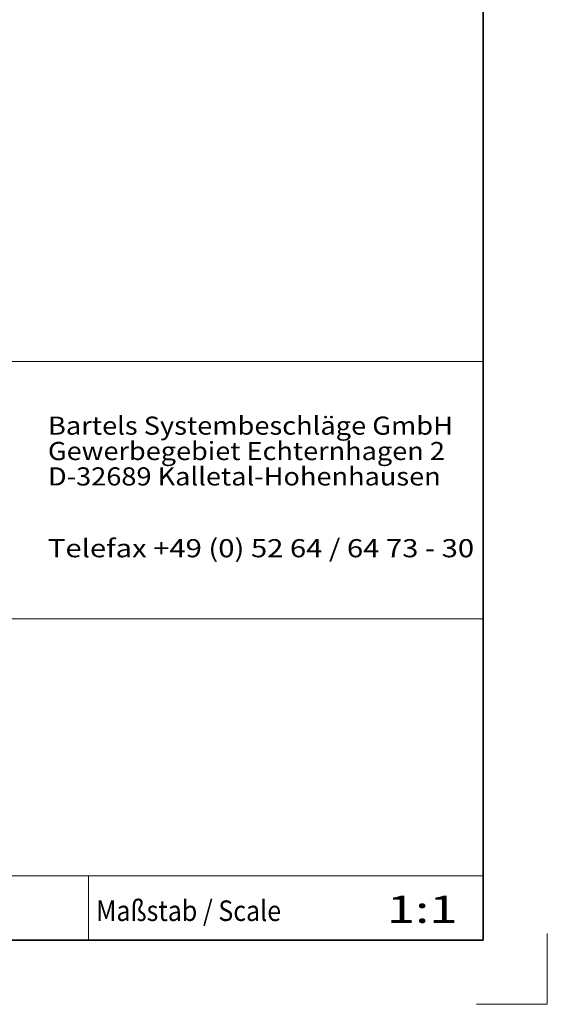
# Model space of a CAD drawing. Units: millimetres. Extents: x -796 to -499, y -71 to 349.
# Drawn here: x -540 to -499, y -71 to 6 of the extents above; entities that cross this region are included whole.
import ezdxf
from ezdxf.enums import TextEntityAlignment as Align

# ---------------------------------------------------------------- set-up
doc = ezdxf.new("R2010")
doc.units = ezdxf.units.MM
doc.header["$LTSCALE"] = 5
doc.linetypes.add('AUSGEZOGEN', pattern=[0])
for name, color, linetype in [('RAHMEN', 18, 'Continuous'), ('RAHMENSCHRIFT', 18, 'Continuous'), ('REVISION', 18, 'Continuous')]:
    doc.layers.add(name, color=color, linetype=linetype)
doc.styles.add('Arial', font='arial.ttf')

msp = doc.modelspace()

# ---------------------------------------------------------------- linework, layer by layer
at = {"layer": 'RAHMEN', "color": 18, "linetype": 'AUSGEZOGEN', "lineweight": 18}
for p, q in [((-504.295, -20.654), (-689.295, -20.654)), ((-504.295, -40.654), (-689.295, -40.654)), ((-504.295, -60.654), (-689.295, -60.654)), ((-534.996, -60.654), (-534.996, -65.654))]:
    msp.add_line(p, q, dxfattribs=at)
at = {"layer": 'RAHMEN', "color": 18, "linetype": 'AUSGEZOGEN', "lineweight": 35}
msp.add_lwpolyline([(-791.295, 334.346), (-504.295, 334.346), (-504.295, -65.654), (-791.295, -65.654)], close=True, dxfattribs=at)
at = {"layer": 'REVISION', "color": 9, "linetype": 'AUSGEZOGEN', "lineweight": 18}
for p, q in [((-499.295, -70.654), (-499.295, -65.154)), ((-504.795, -70.654), (-499.295, -70.654))]:
    msp.add_line(p, q, dxfattribs=at)

# ---------------------------------------------------------------- texts
at = {"layer": 'RAHMENSCHRIFT', "color": 18, "linetype": 'AUSGEZOGEN', "lineweight": 18, "style": 'Arial'}
for s, height, width, p, p2 in [('Bartels Systembeschläge GmbH', 1.41111, 1.107244, (-538.152, -26.339), (-506.639, -26.339)), ('Gewerbegebiet Echternhagen 2', 1.41111, 1.110671, (-538.152, -28.314), (-507.266, -28.314)), ('D-32689 Kalletal-Hohenhausen', 1.41111, 1.112309, (-538.152, -30.29), (-507.588, -30.29)), ('Telefax +49 (0) 52 64 / 64 73 - 30', 1.41111, 1.132354, (-538.157, -35.876), (-504.993, -35.876)), ('Maßstab / Scale', 1.6, 0.892216, (-534.408, -64.174), (-520.011, -64.174))]:
    msp.add_text(s, height=height, dxfattribs=dict(at, width=width)).set_placement(p, p2, align=Align.FIT)
at = {"layer": 'RAHMENSCHRIFT', "color": 5, "linetype": 'AUSGEZOGEN', "lineweight": 18, "style": 'Arial', "width": 1.342784}
msp.add_text('1:1', height=2.1167, dxfattribs=at).set_placement((-511.788, -64.319), (-506.274, -64.319), align=Align.FIT)

doc.saveas('drawing.dxf')
